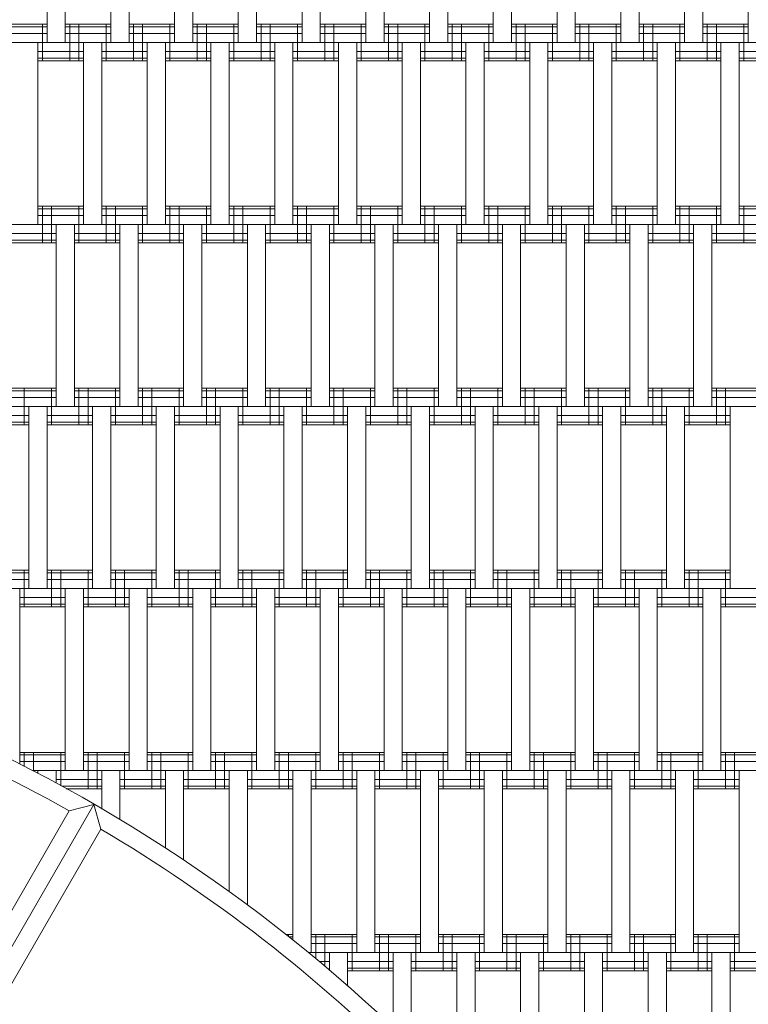
# Model space of a CAD drawing. Units: millimetres. Extents: x -3100 to 3100, y -4367 to 3100.
# Drawn here: x 394 to 794, y 644 to 1185 of the extents above; entities that cross this region are included whole.
import ezdxf

# ---------------------------------------------------------------- set-up
doc = ezdxf.new("R2010")
doc.units = ezdxf.units.MM
doc.header["$MEASUREMENT"] = 0
doc.linetypes.add('GESTRICHELT_2', pattern=[675, 450, -225])
doc.layers.add('LINARIUM_Nr_Pióra__7', color=7, linetype='Continuous', lineweight=0)
doc.layers.add('LINARIUM_WYMIAR_Nr_Pióra__1', color=1, linetype='Continuous', lineweight=0)

msp = doc.modelspace()

# ---------------------------------------------------------------- linework, layer by layer
at = {"layer": 'LINARIUM_Nr_Pióra__7', "linetype": 'Continuous'}
for p, q in [((408.83, 1272.05), (408.83, 1172.05)), ((418.83, 1172.05), (418.83, 1272.05)), ((443.83, 1272.05), (443.83, 1172.05)), ((453.83, 1172.05), (453.83, 1272.05)), ((478.83, 1172.05), (478.83, 1272.05)), ((488.83, 1172.05), (488.83, 1272.05)), ((513.83, 1172.05), (513.83, 1272.05)), ((523.83, 1172.05), (523.83, 1272.05)), ((548.83, 1272.05), (548.83, 1172.05)), ((558.83, 1172.05), (558.83, 1272.05)), ((583.83, 1272.05), (583.83, 1172.05)), ((593.83, 1172.05), (593.83, 1272.05)), ((618.83, 1272.05), (618.83, 1172.05)), ((628.83, 1172.05), (628.83, 1272.05)), ((653.83, 1172.05), (653.83, 1272.05)), ((663.83, 1172.05), (663.83, 1272.05)), ((688.83, 1172.05), (688.83, 1272.05)), ((698.83, 1172.05), (698.83, 1272.05)), ((723.83, 1172.05), (723.83, 1272.05)), ((733.83, 1172.05), (733.83, 1272.05)), ((758.83, 1272.05), (758.83, 1172.05)), ((768.83, 1172.05), (768.83, 1272.05)), ((793.83, 1172.05), (793.83, 1272.05)), ((408.83, 1182.05), (383.83, 1182.05)), ((408.83, 1180.71), (383.83, 1180.71)), ((406.33, 1162.05), (406.33, 1182.05)), ((443.83, 1182.05), (418.83, 1182.05)), ((443.83, 1180.71), (418.83, 1180.71)), ((421.33, 1162.05), (421.33, 1182.05)), ((426.33, 1162.05), (426.33, 1182.05)), ((441.33, 1162.05), (441.33, 1182.05)), ((478.83, 1182.05), (453.83, 1182.05)), ((478.83, 1180.71), (453.83, 1180.71)), ((456.33, 1162.05), (456.33, 1182.05)), ((461.33, 1162.05), (461.33, 1182.05)), ((476.33, 1162.05), (476.33, 1182.05)), ((513.83, 1182.05), (488.83, 1182.05)), ((513.83, 1180.71), (488.83, 1180.71)), ((491.33, 1162.05), (491.33, 1182.05)), ((496.33, 1162.05), (496.33, 1182.05)), ((511.33, 1162.05), (511.33, 1182.05)), ((548.83, 1182.05), (523.83, 1182.05)), ((548.83, 1180.71), (523.83, 1180.71)), ((526.33, 1162.05), (526.33, 1182.05)), ((531.33, 1162.05), (531.33, 1182.05)), ((546.33, 1162.05), (546.33, 1182.05)), ((583.83, 1182.05), (558.83, 1182.05)), ((583.83, 1180.71), (558.83, 1180.71)), ((561.33, 1162.05), (561.33, 1182.05)), ((566.33, 1162.05), (566.33, 1182.05)), ((581.33, 1162.05), (581.33, 1182.05)), ((618.83, 1182.05), (593.83, 1182.05)), ((618.83, 1180.71), (593.83, 1180.71)), ((596.33, 1162.05), (596.33, 1182.05)), ((601.33, 1162.05), (601.33, 1182.05)), ((616.33, 1162.05), (616.33, 1182.05)), ((653.83, 1182.05), (628.83, 1182.05)), ((653.83, 1180.71), (628.83, 1180.71)), ((631.33, 1162.05), (631.33, 1182.05)), ((636.33, 1162.05), (636.33, 1182.05)), ((651.33, 1162.05), (651.33, 1182.05)), ((688.83, 1182.05), (663.83, 1182.05)), ((688.83, 1180.71), (663.83, 1180.71)), ((666.33, 1162.05), (666.33, 1182.05)), ((671.33, 1162.05), (671.33, 1182.05)), ((686.33, 1162.05), (686.33, 1182.05)), ((723.83, 1182.05), (698.83, 1182.05)), ((723.83, 1180.71), (698.83, 1180.71)), ((701.33, 1162.05), (701.33, 1182.05)), ((706.33, 1162.05), (706.33, 1182.05)), ((721.33, 1162.05), (721.33, 1182.05)), ((758.83, 1182.05), (733.83, 1182.05)), ((758.83, 1180.71), (733.83, 1180.71)), ((736.33, 1162.05), (736.33, 1182.05)), ((741.33, 1162.05), (741.33, 1182.05)), ((756.33, 1162.05), (756.33, 1182.05)), ((793.83, 1182.05), (768.83, 1182.05)), ((793.83, 1180.71), (768.83, 1180.71)), ((771.33, 1162.05), (771.33, 1182.05)), ((776.33, 1162.05), (776.33, 1182.05)), ((791.33, 1162.05), (791.33, 1182.05)), ((408.83, 1177.05), (383.83, 1177.05)), ((443.83, 1177.05), (418.83, 1177.05)), ((478.83, 1177.05), (453.83, 1177.05)), ((513.83, 1177.05), (488.83, 1177.05)), ((548.83, 1177.05), (523.83, 1177.05)), ((583.83, 1177.05), (558.83, 1177.05)), ((618.83, 1177.05), (593.83, 1177.05)), ((653.83, 1177.05), (628.83, 1177.05)), ((688.83, 1177.05), (663.83, 1177.05)), ((723.83, 1177.05), (698.83, 1177.05)), ((758.83, 1177.05), (733.83, 1177.05)), ((793.83, 1177.05), (768.83, 1177.05)), ((1056.25, 1172.05), (269.65, 1172.05)), ((403.83, 1072.05), (403.83, 1172.05)), ((428.83, 1072.05), (428.83, 1172.05)), ((438.83, 1072.05), (438.83, 1172.05)), ((463.83, 1072.05), (463.83, 1172.05)), ((473.83, 1072.05), (473.83, 1172.05)), ((498.83, 1172.05), (498.83, 1072.05)), ((508.83, 1072.05), (508.83, 1172.05)), ((533.83, 1172.05), (533.83, 1072.05)), ((543.83, 1072.05), (543.83, 1172.05)), ((568.83, 1072.05), (568.83, 1172.05)), ((578.83, 1072.05), (578.83, 1172.05)), ((603.83, 1072.05), (603.83, 1172.05)), ((613.83, 1072.05), (613.83, 1172.05)), ((638.83, 1172.05), (638.83, 1072.05)), ((648.83, 1072.05), (648.83, 1172.05)), ((673.83, 1172.05), (673.83, 1072.05)), ((683.83, 1072.05), (683.83, 1172.05)), ((708.83, 1172.05), (708.83, 1072.05)), ((718.83, 1072.05), (718.83, 1172.05)), ((743.83, 1172.05), (743.83, 1072.05)), ((753.83, 1072.05), (753.83, 1172.05)), ((778.83, 1172.05), (778.83, 1072.05)), ((788.83, 1072.05), (788.83, 1172.05)), ((428.83, 1167.05), (403.83, 1167.05)), ((428.83, 1163.39), (403.83, 1163.39)), ((463.83, 1167.05), (438.83, 1167.05)), ((463.83, 1163.39), (438.83, 1163.39)), ((498.83, 1167.05), (473.83, 1167.05)), ((498.83, 1163.39), (473.83, 1163.39)), ((533.83, 1167.05), (508.83, 1167.05)), ((533.83, 1163.39), (508.83, 1163.39)), ((568.83, 1167.05), (543.83, 1167.05)), ((568.83, 1163.39), (543.83, 1163.39)), ((603.83, 1167.05), (578.83, 1167.05)), ((603.83, 1163.39), (578.83, 1163.39)), ((638.83, 1167.05), (613.83, 1167.05)), ((638.83, 1163.39), (613.83, 1163.39)), ((673.83, 1167.05), (648.83, 1167.05)), ((673.83, 1163.39), (648.83, 1163.39)), ((708.83, 1167.05), (683.83, 1167.05)), ((708.83, 1163.39), (683.83, 1163.39)), ((743.83, 1167.05), (718.83, 1167.05)), ((743.83, 1163.39), (718.83, 1163.39)), ((778.83, 1167.05), (753.83, 1167.05)), ((778.83, 1163.39), (753.83, 1163.39)), ((813.83, 1167.05), (788.83, 1167.05)), ((813.83, 1163.39), (788.83, 1163.39)), ((428.83, 1162.05), (403.83, 1162.05)), ((463.83, 1162.05), (438.83, 1162.05)), ((498.83, 1162.05), (473.83, 1162.05)), ((533.83, 1162.05), (508.83, 1162.05)), ((568.83, 1162.05), (543.83, 1162.05)), ((603.83, 1162.05), (578.83, 1162.05)), ((638.83, 1162.05), (613.83, 1162.05)), ((673.83, 1162.05), (648.83, 1162.05)), ((708.83, 1162.05), (683.83, 1162.05)), ((743.83, 1162.05), (718.83, 1162.05)), ((778.83, 1162.05), (753.83, 1162.05)), ((813.83, 1162.05), (788.83, 1162.05)), ((428.83, 1082.05), (403.83, 1082.05)), ((406.33, 1062.05), (406.33, 1082.05)), ((411.33, 1062.05), (411.33, 1082.05)), ((426.33, 1062.05), (426.33, 1082.05)), ((463.83, 1082.05), (438.83, 1082.05)), ((441.33, 1062.05), (441.33, 1082.05)), ((446.33, 1062.05), (446.33, 1082.05)), ((461.33, 1062.05), (461.33, 1082.05)), ((498.83, 1082.05), (473.83, 1082.05)), ((476.33, 1062.05), (476.33, 1082.05)), ((481.33, 1062.05), (481.33, 1082.05)), ((496.33, 1062.05), (496.33, 1082.05)), ((533.83, 1082.05), (508.83, 1082.05)), ((511.33, 1062.05), (511.33, 1082.05)), ((516.33, 1062.05), (516.33, 1082.05)), ((531.33, 1062.05), (531.33, 1082.05)), ((568.83, 1082.05), (543.83, 1082.05)), ((546.33, 1062.05), (546.33, 1082.05)), ((551.33, 1062.05), (551.33, 1082.05)), ((566.33, 1062.05), (566.33, 1082.05)), ((603.83, 1082.05), (578.83, 1082.05)), ((581.33, 1062.05), (581.33, 1082.05)), ((586.33, 1062.05), (586.33, 1082.05)), ((601.33, 1062.05), (601.33, 1082.05)), ((638.83, 1082.05), (613.83, 1082.05)), ((616.33, 1062.05), (616.33, 1082.05)), ((621.33, 1062.05), (621.33, 1082.05)), ((636.33, 1062.05), (636.33, 1082.05)), ((673.83, 1082.05), (648.83, 1082.05)), ((651.33, 1062.05), (651.33, 1082.05)), ((656.33, 1062.05), (656.33, 1082.05)), ((671.33, 1062.05), (671.33, 1082.05)), ((708.83, 1082.05), (683.83, 1082.05)), ((686.33, 1062.05), (686.33, 1082.05)), ((691.33, 1062.05), (691.33, 1082.05)), ((706.33, 1062.05), (706.33, 1082.05)), ((743.83, 1082.05), (718.83, 1082.05)), ((721.33, 1062.05), (721.33, 1082.05)), ((726.33, 1062.05), (726.33, 1082.05)), ((741.33, 1062.05), (741.33, 1082.05)), ((778.83, 1082.05), (753.83, 1082.05)), ((756.33, 1062.05), (756.33, 1082.05)), ((761.33, 1062.05), (761.33, 1082.05)), ((776.33, 1062.05), (776.33, 1082.05)), ((813.83, 1082.05), (788.83, 1082.05)), ((791.33, 1062.05), (791.33, 1082.05)), ((428.83, 1080.71), (403.83, 1080.71)), ((428.83, 1077.05), (403.83, 1077.05)), ((463.83, 1080.71), (438.83, 1080.71)), ((463.83, 1077.05), (438.83, 1077.05)), ((498.83, 1080.71), (473.83, 1080.71)), ((498.83, 1077.05), (473.83, 1077.05)), ((533.83, 1080.71), (508.83, 1080.71)), ((533.83, 1077.05), (508.83, 1077.05)), ((568.83, 1080.71), (543.83, 1080.71)), ((568.83, 1077.05), (543.83, 1077.05)), ((603.83, 1080.71), (578.83, 1080.71)), ((603.83, 1077.05), (578.83, 1077.05)), ((638.83, 1080.71), (613.83, 1080.71)), ((638.83, 1077.05), (613.83, 1077.05)), ((673.83, 1080.71), (648.83, 1080.71)), ((673.83, 1077.05), (648.83, 1077.05)), ((708.83, 1080.71), (683.83, 1080.71)), ((708.83, 1077.05), (683.83, 1077.05)), ((743.83, 1080.71), (718.83, 1080.71)), ((743.83, 1077.05), (718.83, 1077.05)), ((778.83, 1080.71), (753.83, 1080.71)), ((778.83, 1077.05), (753.83, 1077.05)), ((813.83, 1080.71), (788.83, 1080.71)), ((813.83, 1077.05), (788.83, 1077.05)), ((1111.25, 1072.05), (269.65, 1072.05)), ((413.83, 1072.05), (413.83, 972.05)), ((423.83, 972.05), (423.83, 1072.05)), ((448.83, 972.05), (448.83, 1072.05)), ((458.83, 972.05), (458.83, 1072.05)), ((483.83, 1072.05), (483.83, 972.05)), ((493.83, 972.05), (493.83, 1072.05)), ((518.83, 1072.05), (518.83, 972.05)), ((528.83, 972.05), (528.83, 1072.05)), ((553.83, 1072.05), (553.83, 972.05)), ((563.83, 972.05), (563.83, 1072.05)), ((588.83, 972.05), (588.83, 1072.05)), ((598.83, 972.05), (598.83, 1072.05)), ((623.83, 1072.05), (623.83, 972.05)), ((633.83, 972.05), (633.83, 1072.05)), ((658.83, 972.05), (658.83, 1072.05)), ((668.83, 972.05), (668.83, 1072.05)), ((693.83, 972.05), (693.83, 1072.05)), ((703.83, 972.05), (703.83, 1072.05)), ((728.83, 1072.05), (728.83, 972.05)), ((738.83, 972.05), (738.83, 1072.05)), ((763.83, 972.05), (763.83, 1072.05)), ((773.83, 972.05), (773.83, 1072.05)), ((413.83, 1067.05), (388.83, 1067.05)), ((448.83, 1067.05), (423.83, 1067.05)), ((483.83, 1067.05), (458.83, 1067.05)), ((518.83, 1067.05), (493.83, 1067.05)), ((553.83, 1067.05), (528.83, 1067.05)), ((588.83, 1067.05), (563.83, 1067.05)), ((623.83, 1067.05), (598.83, 1067.05)), ((658.83, 1067.05), (633.83, 1067.05)), ((693.83, 1067.05), (668.83, 1067.05)), ((728.83, 1067.05), (703.83, 1067.05)), ((763.83, 1067.05), (738.83, 1067.05)), ((798.83, 1067.05), (773.83, 1067.05)), ((413.83, 1063.39), (388.83, 1063.39)), ((413.83, 1062.05), (388.83, 1062.05)), ((448.83, 1063.39), (423.83, 1063.39)), ((448.83, 1062.05), (423.83, 1062.05)), ((483.83, 1063.39), (458.83, 1063.39)), ((483.83, 1062.05), (458.83, 1062.05)), ((518.83, 1063.39), (493.83, 1063.39)), ((518.83, 1062.05), (493.83, 1062.05)), ((553.83, 1063.39), (528.83, 1063.39)), ((553.83, 1062.05), (528.83, 1062.05)), ((588.83, 1063.39), (563.83, 1063.39)), ((588.83, 1062.05), (563.83, 1062.05)), ((623.83, 1063.39), (598.83, 1063.39)), ((623.83, 1062.05), (598.83, 1062.05)), ((658.83, 1063.39), (633.83, 1063.39)), ((658.83, 1062.05), (633.83, 1062.05)), ((693.83, 1063.39), (668.83, 1063.39)), ((693.83, 1062.05), (668.83, 1062.05)), ((728.83, 1063.39), (703.83, 1063.39)), ((728.83, 1062.05), (703.83, 1062.05)), ((763.83, 1063.39), (738.83, 1063.39)), ((763.83, 1062.05), (738.83, 1062.05)), ((798.83, 1063.39), (773.83, 1063.39)), ((798.83, 1062.05), (773.83, 1062.05)), ((413.83, 982.05), (388.83, 982.05)), ((413.83, 980.71), (388.83, 980.71)), ((396.33, 962.05), (396.33, 982.05)), ((411.33, 962.05), (411.33, 982.05)), ((448.83, 982.05), (423.83, 982.05)), ((448.83, 980.71), (423.83, 980.71)), ((426.33, 962.05), (426.33, 982.05)), ((431.33, 962.05), (431.33, 982.05)), ((446.33, 962.05), (446.33, 982.05)), ((483.83, 982.05), (458.83, 982.05)), ((483.83, 980.71), (458.83, 980.71)), ((461.33, 962.05), (461.33, 982.05)), ((466.33, 962.05), (466.33, 982.05)), ((481.33, 962.05), (481.33, 982.05)), ((518.83, 982.05), (493.83, 982.05)), ((518.83, 980.71), (493.83, 980.71)), ((496.33, 962.05), (496.33, 982.05)), ((501.33, 962.05), (501.33, 982.05)), ((516.33, 962.05), (516.33, 982.05)), ((553.83, 982.05), (528.83, 982.05)), ((553.83, 980.71), (528.83, 980.71)), ((531.33, 962.05), (531.33, 982.05)), ((536.33, 962.05), (536.33, 982.05)), ((551.33, 962.05), (551.33, 982.05)), ((588.83, 982.05), (563.83, 982.05)), ((588.83, 980.71), (563.83, 980.71)), ((566.33, 962.05), (566.33, 982.05)), ((571.33, 962.05), (571.33, 982.05)), ((586.33, 962.05), (586.33, 982.05)), ((623.83, 982.05), (598.83, 982.05)), ((623.83, 980.71), (598.83, 980.71)), ((601.33, 962.05), (601.33, 982.05)), ((606.33, 962.05), (606.33, 982.05)), ((621.33, 962.05), (621.33, 982.05)), ((658.83, 982.05), (633.83, 982.05)), ((658.83, 980.71), (633.83, 980.71)), ((636.33, 962.05), (636.33, 982.05)), ((641.33, 962.05), (641.33, 982.05)), ((656.33, 962.05), (656.33, 982.05)), ((693.83, 982.05), (668.83, 982.05)), ((693.83, 980.71), (668.83, 980.71)), ((671.33, 962.05), (671.33, 982.05)), ((676.33, 962.05), (676.33, 982.05)), ((691.33, 962.05), (691.33, 982.05)), ((728.83, 982.05), (703.83, 982.05)), ((728.83, 980.71), (703.83, 980.71)), ((706.33, 962.05), (706.33, 982.05)), ((711.33, 962.05), (711.33, 982.05)), ((726.33, 962.05), (726.33, 982.05)), ((763.83, 982.05), (738.83, 982.05)), ((763.83, 980.71), (738.83, 980.71)), ((741.33, 962.05), (741.33, 982.05)), ((746.33, 962.05), (746.33, 982.05)), ((761.33, 962.05), (761.33, 982.05)), ((798.83, 982.05), (773.83, 982.05)), ((798.83, 980.71), (773.83, 980.71)), ((776.33, 962.05), (776.33, 982.05)), ((781.33, 962.05), (781.33, 982.05)), ((413.83, 977.05), (388.83, 977.05)), ((448.83, 977.05), (423.83, 977.05)), ((483.83, 977.05), (458.83, 977.05)), ((518.83, 977.05), (493.83, 977.05)), ((553.83, 977.05), (528.83, 977.05)), ((588.83, 977.05), (563.83, 977.05)), ((623.83, 977.05), (598.83, 977.05)), ((658.83, 977.05), (633.83, 977.05)), ((693.83, 977.05), (668.83, 977.05)), ((728.83, 977.05), (703.83, 977.05)), ((763.83, 977.05), (738.83, 977.05)), ((798.83, 977.05), (773.83, 977.05)), ((1131.25, 972.05), (269.65, 972.05)), ((398.83, 872.05), (398.83, 972.05)), ((408.83, 872.05), (408.83, 972.05)), ((433.83, 872.05), (433.83, 972.05)), ((443.83, 872.05), (443.83, 972.05)), ((468.83, 872.05), (468.83, 972.05)), ((478.83, 872.05), (478.83, 972.05)), ((503.83, 972.05), (503.83, 872.05)), ((513.83, 872.05), (513.83, 972.05)), ((538.83, 972.05), (538.83, 872.05)), ((548.83, 872.05), (548.83, 972.05)), ((573.83, 872.05), (573.83, 972.05)), ((583.83, 872.05), (583.83, 972.05)), ((608.83, 872.05), (608.83, 972.05)), ((618.83, 872.05), (618.83, 972.05)), ((643.83, 872.05), (643.83, 972.05)), ((653.83, 872.05), (653.83, 972.05)), ((678.83, 872.05), (678.83, 972.05)), ((688.83, 872.05), (688.83, 972.05)), ((713.83, 972.05), (713.83, 872.05)), ((723.83, 872.05), (723.83, 972.05)), ((748.83, 872.05), (748.83, 972.05)), ((758.83, 872.05), (758.83, 972.05)), ((783.83, 972.05), (783.83, 872.05)), ((398.83, 967.05), (373.83, 967.05)), ((398.83, 963.39), (373.83, 963.39)), ((433.83, 967.05), (408.83, 967.05)), ((433.83, 963.39), (408.83, 963.39)), ((468.83, 967.05), (443.83, 967.05)), ((468.83, 963.39), (443.83, 963.39)), ((503.83, 967.05), (478.83, 967.05)), ((503.83, 963.39), (478.83, 963.39)), ((538.83, 967.05), (513.83, 967.05)), ((538.83, 963.39), (513.83, 963.39)), ((573.83, 967.05), (548.83, 967.05)), ((573.83, 963.39), (548.83, 963.39)), ((608.83, 967.05), (583.83, 967.05)), ((608.83, 963.39), (583.83, 963.39)), ((643.83, 967.05), (618.83, 967.05)), ((643.83, 963.39), (618.83, 963.39)), ((678.83, 967.05), (653.83, 967.05)), ((678.83, 963.39), (653.83, 963.39)), ((713.83, 967.05), (688.83, 967.05)), ((713.83, 963.39), (688.83, 963.39)), ((748.83, 967.05), (723.83, 967.05)), ((748.83, 963.39), (723.83, 963.39)), ((783.83, 967.05), (758.83, 967.05)), ((783.83, 963.39), (758.83, 963.39)), ((398.83, 962.05), (373.83, 962.05)), ((433.83, 962.05), (408.83, 962.05)), ((468.83, 962.05), (443.83, 962.05)), ((503.83, 962.05), (478.83, 962.05)), ((538.83, 962.05), (513.83, 962.05)), ((573.83, 962.05), (548.83, 962.05)), ((608.83, 962.05), (583.83, 962.05)), ((643.83, 962.05), (618.83, 962.05)), ((678.83, 962.05), (653.83, 962.05)), ((713.83, 962.05), (688.83, 962.05)), ((748.83, 962.05), (723.83, 962.05)), ((783.83, 962.05), (758.83, 962.05)), ((398.83, 882.05), (373.83, 882.05)), ((396.33, 862.05), (396.33, 882.05)), ((433.83, 882.05), (408.83, 882.05)), ((411.33, 862.05), (411.33, 882.05)), ((416.33, 862.05), (416.33, 882.05)), ((431.33, 862.05), (431.33, 882.05)), ((468.83, 882.05), (443.83, 882.05)), ((446.33, 862.05), (446.33, 882.05)), ((451.33, 862.05), (451.33, 882.05)), ((466.33, 862.05), (466.33, 882.05)), ((503.83, 882.05), (478.83, 882.05)), ((481.33, 862.05), (481.33, 882.05)), ((486.33, 862.05), (486.33, 882.05)), ((501.33, 862.05), (501.33, 882.05)), ((538.83, 882.05), (513.83, 882.05)), ((516.33, 862.05), (516.33, 882.05)), ((521.33, 862.05), (521.33, 882.05)), ((536.33, 862.05), (536.33, 882.05)), ((573.83, 882.05), (548.83, 882.05)), ((551.33, 862.05), (551.33, 882.05)), ((556.33, 862.05), (556.33, 882.05)), ((571.33, 862.05), (571.33, 882.05)), ((608.83, 882.05), (583.83, 882.05)), ((586.33, 862.05), (586.33, 882.05)), ((591.33, 862.05), (591.33, 882.05)), ((606.33, 862.05), (606.33, 882.05)), ((643.83, 882.05), (618.83, 882.05)), ((621.33, 862.05), (621.33, 882.05)), ((626.33, 862.05), (626.33, 882.05)), ((641.33, 862.05), (641.33, 882.05)), ((678.83, 882.05), (653.83, 882.05)), ((656.33, 862.05), (656.33, 882.05)), ((661.33, 862.05), (661.33, 882.05)), ((676.33, 862.05), (676.33, 882.05)), ((713.83, 882.05), (688.83, 882.05)), ((691.33, 862.05), (691.33, 882.05)), ((696.33, 862.05), (696.33, 882.05)), ((711.33, 862.05), (711.33, 882.05)), ((748.83, 882.05), (723.83, 882.05)), ((726.33, 862.05), (726.33, 882.05)), ((731.33, 862.05), (731.33, 882.05)), ((746.33, 862.05), (746.33, 882.05)), ((783.83, 882.05), (758.83, 882.05)), ((761.33, 862.05), (761.33, 882.05)), ((766.33, 862.05), (766.33, 882.05)), ((781.33, 862.05), (781.33, 882.05)), ((398.83, 880.71), (373.83, 880.71)), ((398.83, 877.05), (373.83, 877.05)), ((433.83, 880.71), (408.83, 880.71)), ((433.83, 877.05), (408.83, 877.05)), ((468.83, 880.71), (443.83, 880.71)), ((468.83, 877.05), (443.83, 877.05)), ((503.83, 880.71), (478.83, 880.71)), ((503.83, 877.05), (478.83, 877.05)), ((538.83, 880.71), (513.83, 880.71)), ((538.83, 877.05), (513.83, 877.05)), ((573.83, 880.71), (548.83, 880.71)), ((573.83, 877.05), (548.83, 877.05)), ((608.83, 880.71), (583.83, 880.71)), ((608.83, 877.05), (583.83, 877.05)), ((643.83, 880.71), (618.83, 880.71)), ((643.83, 877.05), (618.83, 877.05)), ((678.83, 880.71), (653.83, 880.71)), ((678.83, 877.05), (653.83, 877.05)), ((713.83, 880.71), (688.83, 880.71)), ((713.83, 877.05), (688.83, 877.05)), ((748.83, 880.71), (723.83, 880.71)), ((748.83, 877.05), (723.83, 877.05)), ((783.83, 880.71), (758.83, 880.71)), ((783.83, 877.05), (758.83, 877.05)), ((1186.25, 872.05), (269.65, 872.05)), ((393.83, 775.59), (393.83, 872.05)), ((418.83, 772.05), (418.83, 872.05)), ((428.83, 772.05), (428.83, 872.05)), ((453.83, 772.05), (453.83, 872.05)), ((463.83, 772.05), (463.83, 872.05)), ((488.83, 772.05), (488.83, 872.05)), ((498.83, 772.05), (498.83, 872.05)), ((523.83, 872.05), (523.83, 772.05)), ((533.83, 772.05), (533.83, 872.05)), ((558.83, 872.05), (558.83, 772.05)), ((568.83, 772.05), (568.83, 872.05)), ((593.83, 872.05), (593.83, 772.05)), ((603.83, 772.05), (603.83, 872.05)), ((628.83, 872.05), (628.83, 772.05)), ((638.83, 772.05), (638.83, 872.05)), ((663.83, 772.05), (663.83, 872.05)), ((673.83, 772.05), (673.83, 872.05)), ((698.83, 872.05), (698.83, 772.05)), ((708.83, 772.05), (708.83, 872.05)), ((733.83, 872.05), (733.83, 772.05)), ((743.83, 772.05), (743.83, 872.05)), ((768.83, 772.05), (768.83, 872.05)), ((778.83, 772.05), (778.83, 872.05)), ((418.83, 867.05), (393.83, 867.05)), ((453.83, 867.05), (428.83, 867.05)), ((488.83, 867.05), (463.83, 867.05)), ((523.83, 867.05), (498.83, 867.05)), ((558.83, 867.05), (533.83, 867.05)), ((593.83, 867.05), (568.83, 867.05)), ((628.83, 867.05), (603.83, 867.05)), ((663.83, 867.05), (638.83, 867.05)), ((698.83, 867.05), (673.83, 867.05)), ((733.83, 867.05), (708.83, 867.05)), ((768.83, 867.05), (743.83, 867.05)), ((803.83, 867.05), (778.83, 867.05)), ((418.83, 863.39), (393.83, 863.39)), ((418.83, 862.05), (393.83, 862.05)), ((453.83, 863.39), (428.83, 863.39)), ((453.83, 862.05), (428.83, 862.05)), ((488.83, 863.39), (463.83, 863.39)), ((488.83, 862.05), (463.83, 862.05)), ((523.83, 863.39), (498.83, 863.39)), ((523.83, 862.05), (498.83, 862.05)), ((558.83, 863.39), (533.83, 863.39)), ((558.83, 862.05), (533.83, 862.05)), ((593.83, 863.39), (568.83, 863.39)), ((593.83, 862.05), (568.83, 862.05)), ((628.83, 863.39), (603.83, 863.39)), ((628.83, 862.05), (603.83, 862.05)), ((663.83, 863.39), (638.83, 863.39)), ((663.83, 862.05), (638.83, 862.05)), ((698.83, 863.39), (673.83, 863.39)), ((698.83, 862.05), (673.83, 862.05)), ((733.83, 863.39), (708.83, 863.39)), ((733.83, 862.05), (708.83, 862.05)), ((768.83, 863.39), (743.83, 863.39)), ((768.83, 862.05), (743.83, 862.05)), ((803.83, 863.39), (778.83, 863.39)), ((803.83, 862.05), (778.83, 862.05)), ((418.83, 782.05), (393.83, 782.05)), ((418.83, 780.71), (393.83, 780.71)), ((396.33, 774.32), (396.33, 782.05)), ((401.33, 771.76), (401.33, 782.05)), ((416.33, 763.74), (416.33, 782.05)), ((453.83, 782.05), (428.83, 782.05)), ((453.83, 780.71), (428.83, 780.71)), ((431.33, 762.05), (431.33, 782.05)), ((436.33, 762.05), (436.33, 782.05)), ((451.33, 762.05), (451.33, 782.05)), ((488.83, 782.05), (463.83, 782.05)), ((488.83, 780.71), (463.83, 780.71)), ((466.33, 762.05), (466.33, 782.05)), ((471.33, 762.05), (471.33, 782.05)), ((486.33, 762.05), (486.33, 782.05)), ((523.83, 782.05), (498.83, 782.05)), ((523.83, 780.71), (498.83, 780.71)), ((501.33, 762.05), (501.33, 782.05)), ((506.33, 762.05), (506.33, 782.05)), ((521.33, 762.05), (521.33, 782.05)), ((558.83, 782.05), (533.83, 782.05)), ((558.83, 780.71), (533.83, 780.71)), ((536.33, 762.05), (536.33, 782.05)), ((541.33, 762.05), (541.33, 782.05)), ((556.33, 762.05), (556.33, 782.05)), ((593.83, 782.05), (568.83, 782.05)), ((593.83, 780.71), (568.83, 780.71)), ((571.33, 762.05), (571.33, 782.05)), ((576.33, 762.05), (576.33, 782.05)), ((591.33, 762.05), (591.33, 782.05)), ((628.83, 782.05), (603.83, 782.05)), ((628.83, 780.71), (603.83, 780.71)), ((606.33, 762.05), (606.33, 782.05)), ((611.33, 762.05), (611.33, 782.05)), ((626.33, 762.05), (626.33, 782.05)), ((663.83, 782.05), (638.83, 782.05)), ((663.83, 780.71), (638.83, 780.71)), ((641.33, 762.05), (641.33, 782.05)), ((646.33, 762.05), (646.33, 782.05)), ((661.33, 762.05), (661.33, 782.05)), ((698.83, 782.05), (673.83, 782.05)), ((698.83, 780.71), (673.83, 780.71)), ((676.33, 762.05), (676.33, 782.05)), ((681.33, 762.05), (681.33, 782.05)), ((696.33, 762.05), (696.33, 782.05)), ((733.83, 782.05), (708.83, 782.05)), ((733.83, 780.71), (708.83, 780.71)), ((711.33, 762.05), (711.33, 782.05)), ((716.33, 762.05), (716.33, 782.05)), ((731.33, 762.05), (731.33, 782.05)), ((768.83, 782.05), (743.83, 782.05)), ((768.83, 780.71), (743.83, 780.71)), ((746.33, 762.05), (746.33, 782.05)), ((751.33, 762.05), (751.33, 782.05)), ((766.33, 762.05), (766.33, 782.05)), ((803.83, 782.05), (778.83, 782.05)), ((803.83, 780.71), (778.83, 780.71)), ((781.33, 762.05), (781.33, 782.05)), ((786.33, 762.05), (786.33, 782.05)), ((418.83, 777.05), (393.83, 777.05)), ((453.83, 777.05), (428.83, 777.05)), ((488.83, 777.05), (463.83, 777.05)), ((523.83, 777.05), (498.83, 777.05)), ((558.83, 777.05), (533.83, 777.05)), ((593.83, 777.05), (568.83, 777.05)), ((628.83, 777.05), (603.83, 777.05)), ((663.83, 777.05), (638.83, 777.05)), ((698.83, 777.05), (673.83, 777.05)), ((733.83, 777.05), (708.83, 777.05)), ((768.83, 777.05), (743.83, 777.05)), ((803.83, 777.05), (778.83, 777.05)), ((1241.25, 772.05), (400.76, 772.05)), ((403.83, 770.44), (403.83, 772.05)), ((413.83, 765.11), (413.83, 772.05)), ((438.83, 772.05), (438.83, 750.99)), ((448.83, 745.1), (448.83, 772.05)), ((473.83, 729.45), (473.83, 772.05)), ((483.83, 722.85), (483.83, 772.05)), ((508.83, 705.49), (508.83, 772.05)), ((518.83, 698.17), (518.83, 772.05)), ((543.83, 772.05), (543.83, 678.83)), ((553.83, 672.05), (553.83, 772.05)), ((578.83, 772.05), (578.83, 672.05)), ((588.83, 672.05), (588.83, 772.05)), ((613.83, 672.05), (613.83, 772.05)), ((623.83, 672.05), (623.83, 772.05)), ((648.83, 772.05), (648.83, 672.05)), ((658.83, 672.05), (658.83, 772.05)), ((683.83, 672.05), (683.83, 772.05)), ((693.83, 672.05), (693.83, 772.05)), ((718.83, 772.05), (718.83, 672.05)), ((728.83, 672.05), (728.83, 772.05)), ((753.83, 672.05), (753.83, 772.05)), ((763.83, 672.05), (763.83, 772.05)), ((788.83, 772.05), (788.83, 672.05)), ((438.83, 767.05), (413.83, 767.05)), ((438.83, 763.39), (416.97, 763.39)), ((473.83, 767.05), (448.83, 767.05)), ((473.83, 763.39), (448.83, 763.39)), ((508.83, 767.05), (483.83, 767.05)), ((508.83, 763.39), (483.83, 763.39)), ((543.83, 767.05), (518.83, 767.05)), ((543.83, 763.39), (518.83, 763.39)), ((578.83, 767.05), (553.83, 767.05)), ((578.83, 763.39), (553.83, 763.39)), ((613.83, 767.05), (588.83, 767.05)), ((613.83, 763.39), (588.83, 763.39)), ((648.83, 767.05), (623.83, 767.05)), ((648.83, 763.39), (623.83, 763.39)), ((683.83, 767.05), (658.83, 767.05)), ((683.83, 763.39), (658.83, 763.39)), ((718.83, 767.05), (693.83, 767.05)), ((718.83, 763.39), (693.83, 763.39)), ((753.83, 767.05), (728.83, 767.05)), ((753.83, 763.39), (728.83, 763.39)), ((788.83, 767.05), (763.83, 767.05)), ((788.83, 763.39), (763.83, 763.39)), ((438.83, 762.05), (419.41, 762.05)), ((473.83, 762.05), (448.83, 762.05)), ((508.83, 762.05), (483.83, 762.05)), ((543.83, 762.05), (518.83, 762.05)), ((578.83, 762.05), (553.83, 762.05)), ((613.83, 762.05), (588.83, 762.05)), ((648.83, 762.05), (623.83, 762.05)), ((683.83, 762.05), (658.83, 762.05)), ((718.83, 762.05), (693.83, 762.05)), ((753.83, 762.05), (728.83, 762.05)), ((788.83, 762.05), (763.83, 762.05)), ((299.6, 519.57), (434.6, 753.4)), ((434.6, 753.4), (421.04, 749.9)), ((438.36, 739.91), (434.6, 753.4)), ((421.04, 749.9), (295.94, 533.23)), ((438.36, 739.91), (313.34, 523.07)), ((543.83, 682.05), (539.82, 682.05)), ((541.33, 682.05), (541.33, 680.84)), ((578.83, 682.05), (553.83, 682.05)), ((556.33, 668.63), (556.33, 682.05)), ((561.33, 664.43), (561.33, 682.05)), ((576.33, 662.05), (576.33, 682.05)), ((613.83, 682.05), (588.83, 682.05)), ((591.33, 662.05), (591.33, 682.05)), ((596.33, 662.05), (596.33, 682.05)), ((611.33, 662.05), (611.33, 682.05)), ((648.83, 682.05), (623.83, 682.05)), ((626.33, 662.05), (626.33, 682.05)), ((631.33, 662.05), (631.33, 682.05)), ((646.33, 662.05), (646.33, 682.05)), ((683.83, 682.05), (658.83, 682.05)), ((661.33, 662.05), (661.33, 682.05)), ((666.33, 662.05), (666.33, 682.05)), ((681.33, 662.05), (681.33, 682.05)), ((718.83, 682.05), (693.83, 682.05)), ((696.33, 662.05), (696.33, 682.05)), ((701.33, 662.05), (701.33, 682.05)), ((716.33, 662.05), (716.33, 682.05)), ((753.83, 682.05), (728.83, 682.05)), ((731.33, 662.05), (731.33, 682.05)), ((736.33, 662.05), (736.33, 682.05)), ((751.33, 662.05), (751.33, 682.05)), ((788.83, 682.05), (763.83, 682.05)), ((766.33, 662.05), (766.33, 682.05)), ((771.33, 662.05), (771.33, 682.05)), ((786.33, 662.05), (786.33, 682.05)), ((541.49, 680.71), (543.83, 680.71)), ((578.83, 680.71), (553.83, 680.71)), ((578.83, 677.05), (553.83, 677.05)), ((613.83, 680.71), (588.83, 680.71)), ((613.83, 677.05), (588.83, 677.05)), ((648.83, 680.71), (623.83, 680.71)), ((648.83, 677.05), (623.83, 677.05)), ((683.83, 680.71), (658.83, 680.71)), ((683.83, 677.05), (658.83, 677.05)), ((718.83, 680.71), (693.83, 680.71)), ((718.83, 677.05), (693.83, 677.05)), ((753.83, 680.71), (728.83, 680.71)), ((753.83, 677.05), (728.83, 677.05)), ((788.83, 680.71), (763.83, 680.71)), ((788.83, 677.05), (763.83, 677.05)), ((1261.25, 672.05), (552.19, 672.05)), ((563.83, 662.31), (563.83, 672.05)), ((573.83, 653.66), (573.83, 672.05)), ((598.83, 672.05), (598.83, 630.83)), ((608.83, 621.17), (608.83, 672.05)), ((633.83, 595.64), (633.83, 672.05)), ((643.83, 584.8), (643.83, 672.05)), ((668.83, 572.05), (668.83, 672.05)), ((678.83, 572.05), (678.83, 672.05)), ((703.83, 572.05), (703.83, 672.05)), ((713.83, 572.05), (713.83, 672.05)), ((738.83, 672.05), (738.83, 572.05)), ((748.83, 572.05), (748.83, 672.05)), ((773.83, 672.05), (773.83, 572.05)), ((783.83, 572.05), (783.83, 672.05)), ((563.83, 667.05), (558.24, 667.05)), ((598.83, 667.05), (573.83, 667.05)), ((633.83, 667.05), (608.83, 667.05)), ((668.83, 667.05), (643.83, 667.05)), ((703.83, 667.05), (678.83, 667.05)), ((738.83, 667.05), (713.83, 667.05)), ((773.83, 667.05), (748.83, 667.05)), ((808.83, 667.05), (783.83, 667.05)), ((598.83, 663.39), (573.83, 663.39)), ((598.83, 662.05), (573.83, 662.05)), ((633.83, 663.39), (608.83, 663.39)), ((633.83, 662.05), (608.83, 662.05)), ((668.83, 663.39), (643.83, 663.39)), ((668.83, 662.05), (643.83, 662.05)), ((703.83, 663.39), (678.83, 663.39)), ((703.83, 662.05), (678.83, 662.05)), ((738.83, 663.39), (713.83, 663.39)), ((738.83, 662.05), (713.83, 662.05)), ((773.83, 663.39), (748.83, 663.39)), ((773.83, 662.05), (748.83, 662.05)), ((808.83, 663.39), (783.83, 663.39)), ((808.83, 662.05), (783.83, 662.05))]:
    msp.add_line(p, q, dxfattribs=at)
for radius, start, end in [(1849.89, 359.99887, 90.01086), (1579.58, 0.00132, 90.01271), (869.96, 0, 90.02308), (860.02, 60.68766, 89.35712), (860.02, 30.67823, 59.35524)]:
    msp.add_arc((0, 0), radius, start, end, dxfattribs=at)
at = {"layer": 'LINARIUM_WYMIAR_Nr_Pióra__1', "linetype": 'GESTRICHELT_2'}
msp.add_circle((0, 0), 3100, dxfattribs=at)

doc.saveas('drawing.dxf')
